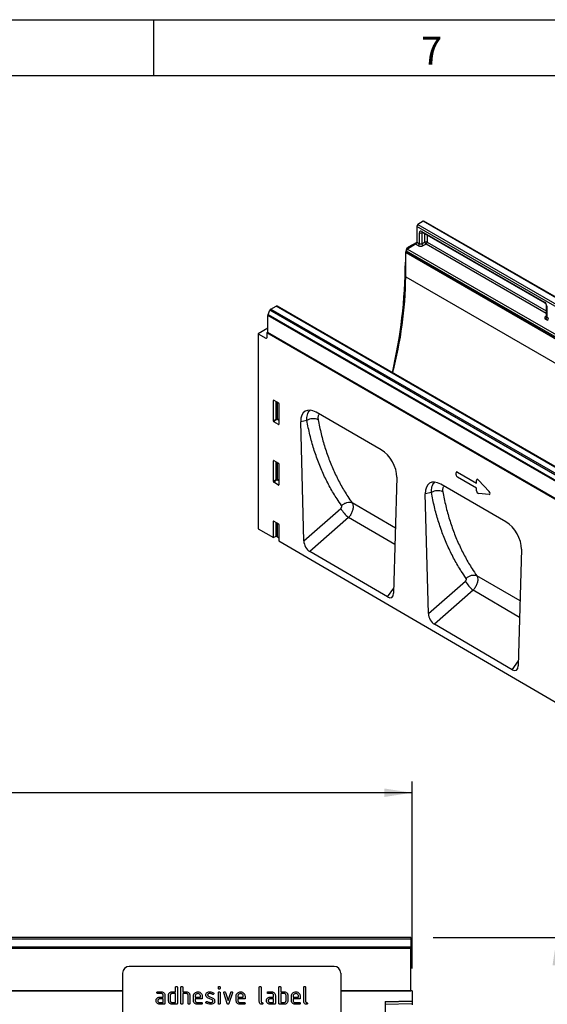
# Model space of a CAD drawing. Units: millimetres. Extents: x 75 to 2081, y 25 to 1460.
# Drawn here: x 1490 to 1727, y 1018 to 1460 of the extents above; entities that cross this region are included whole.
import ezdxf

# ---------------------------------------------------------------- set-up
doc = ezdxf.new("R2010")
doc.units = ezdxf.units.MM
doc.header["$LTSCALE"] = 5
doc.layers.get('0').update_dxf_attribs({"color": 1})
doc.layers.add('152209', color=7, linetype='Continuous')
doc.layers.add('DIMENSION', color=3, linetype='Continuous')
doc.styles.add('SLDTEXTSTYLE0', font='TXT', dxfattribs={"width": 0.605})
doc.dimstyles.new('SLDDIMSTYLE0', dxfattribs={"dimtxt": 12.5, "dimasz": 12.5, "dimexe": 0, "dimexo": 0.0625, "dimgap": 3.125, "dimtad": 1, "dimrnd": 1e-09, "dimzin": 12, "dimdsep": 46, "dimtxsty": 'SLDTEXTSTYLE0', "dimsah": 1, "dimcen": 0.09, "dimadec": 0, "dimazin": 3, "dimtfac": 1, "dimtofl": 0, "dimtmove": 0, "dimatfit": 3, "dimfxl": 0, "dimfrac": 2, "dimtolj": 1, "dimtzin": 12, "dimarcsym": 0})
doc.dimstyles.new('SLDDIMSTYLE1', dxfattribs={"dimtxt": 12.5, "dimasz": 12.5, "dimexe": 0, "dimexo": 0.0625, "dimgap": 3.125, "dimtad": 1, "dimdec": 0, "dimrnd": 1e-09, "dimzin": 12, "dimdsep": 46, "dimtxsty": 'SLDTEXTSTYLE0', "dimsah": 1, "dimcen": 0.09, "dimadec": 0, "dimazin": 3, "dimtfac": 1, "dimtdec": 0, "dimtofl": 0, "dimtmove": 0, "dimatfit": 3, "dimfxl": 0, "dimfrac": 2, "dimtolj": 1, "dimtzin": 12, "dimarcsym": 0})

# ---------------------------------------------------------------- blocks, each defined once
blk = doc.blocks.new('1045252-M_004__D')
at = {"layer": 'DIMENSION'}
for p, q in [((666.08, 1033.88), (666.08, 1117.86)), ((1666.08, 1033.88), (1666.08, 1117.86)), ((1666.08, 1112.86), (666.08, 1112.86))]:
    blk.add_line(p, q, dxfattribs=at)
for points in [[(666.08, 1112.86), (678.58, 1110.94), (678.58, 1114.78)], [(1666.08, 1112.86), (1653.58, 1114.78), (1653.58, 1110.94)]]:
    blk.add_solid(points, dxfattribs=at)
at = {"layer": 'DIMENSION', "insert": (1146.98, 1128.97), "char_height": 12.5, "attachment_point": 1, "style": 'SLDTEXTSTYLE0'}
blk.add_mtext('1000', dxfattribs=at)
blk = doc.blocks.new('1045252-M_004__D_1')
at = {"layer": 'DIMENSION'}
for p, q in [((1675.58, 1047.86), (1736.09, 1047.86)), ((1731.09, 1047.86), (1731.09, 797.94)), ((1664.08, 797.94), (1736.09, 797.94))]:
    blk.add_line(p, q, dxfattribs=at)
for points in [[(1731.09, 1047.86), (1729.17, 1035.36), (1733.01, 1035.36)], [(1731.09, 797.94), (1733.01, 810.44), (1729.17, 810.44)]]:
    blk.add_solid(points, dxfattribs=at)
at = {"layer": 'DIMENSION', "insert": (1714.98, 908.58), "char_height": 12.5, "attachment_point": 1, "rotation": 90, "style": 'SLDTEXTSTYLE0'}
blk.add_mtext('250', dxfattribs=at)
blk = doc.blocks.new('1045252-M_004_Front_view')
for p, q in [((505, 247.45), (6, 247.45)), ((505, 246.77), (6, 246.77)), ((6, 243.25), (505, 243.25)), ((505, 247.45), (505, 246.77)), ((505, 246.77), (505, 243.25)), ((505, 243.25), (505, 242.44)), ((505, 242.44), (6, 242.44)), ((505, 223.52), (505, 242.44)), ((470.5, 234.47), (378.5, 234.47)), ((375.5, 231.47), (375.5, 190.47)), ((473.5, 231.47), (473.5, 190.47)), ((375.5, 223.47), (-494.5, 223.47)), ((6, 223.52), (375.5, 223.52)), ((391.31, 223.07), (392.9, 223.07)), ((392.9, 222.27), (391.31, 222.27)), ((393.7, 220.67), (393.7, 221.47)), ((394.5, 221.47), (394.5, 217.87)), ((396.1, 219.07), (396.1, 221.47)), ((396.9, 221.47), (396.9, 219.07)), ((397.7, 223.07), (399.3, 223.07)), ((399.3, 222.27), (397.7, 222.27)), ((399.3, 223.07), (399.3, 225.07)), ((399.3, 218.27), (399.3, 222.27)), ((400.1, 225.07), (400.1, 217.87)), ((401.7, 217.87), (401.7, 225.07)), ((402.5, 225.07), (402.5, 223.07)), ((402.5, 223.07), (404.1, 223.07)), ((402.5, 222.27), (402.5, 217.87)), ((404.1, 222.27), (402.5, 222.27)), ((404.9, 217.87), (404.9, 221.47)), ((405.7, 221.5), (405.7, 217.87)), ((407.3, 219.07), (407.3, 221.07)), ((411.28, 221.07), (411.28, 219.87)), ((414.02, 221.14), (416.08, 220.14)), ((418.5, 224.68), (418.5, 225.07)), ((418.5, 217.87), (418.5, 222.64)), ((419.3, 225.07), (419.3, 224.68)), ((419.3, 222.64), (419.3, 217.87)), ((422.49, 217.8), (420.92, 222.55)), ((421.67, 222.8), (422.88, 219.15)), ((422.88, 219.15), (424.09, 222.8)), ((424.85, 222.55), (423.28, 217.81)), ((426.5, 219.07), (426.5, 221.07)), ((430.48, 221.07), (430.48, 219.87)), ((436.9, 218.67), (436.9, 225.07)), ((437.7, 225.07), (437.7, 218.67)), ((440.91, 223.07), (442.5, 223.07)), ((442.5, 222.27), (440.91, 222.27)), ((443.3, 220.67), (443.3, 221.47)), ((444.1, 221.47), (444.1, 217.87)), ((445.7, 217.87), (445.7, 225.07)), ((446.5, 225.07), (446.5, 223.07)), ((446.5, 223.07), (448.1, 223.07)), ((446.5, 222.27), (446.5, 218.27)), ((448.1, 222.27), (446.5, 222.27)), ((448.9, 219.07), (448.9, 221.47)), ((449.7, 221.47), (449.7, 219.07)), ((451.3, 219.07), (451.3, 221.07)), ((455.28, 221.07), (455.28, 219.87)), ((456.9, 218.67), (456.9, 225.07)), ((457.7, 225.07), (457.7, 218.67)), ((473.5, 223.52), (505, 223.52)), ((505.5, 223.47), (473.5, 223.47)), ((505, 223.52), (505, 223.47)), ((505.5, 223.47), (505.5, 219.08)), ((392.11, 220.67), (393.7, 220.67)), ((393.7, 219.87), (392.11, 219.87)), ((392.11, 218.27), (393.7, 218.27)), ((394.1, 217.47), (392.11, 217.47)), ((393.7, 218.27), (393.7, 219.87)), ((397.7, 218.27), (399.3, 218.27)), ((399.7, 217.47), (397.7, 217.47)), ((408.1, 221.07), (408.1, 220.67)), ((408.1, 220.67), (410.49, 220.67)), ((408.1, 219.87), (408.1, 219.07)), ((411.28, 219.87), (408.1, 219.87)), ((408.9, 218.27), (410.88, 218.27)), ((410.88, 217.47), (408.9, 217.47)), ((410.49, 220.67), (410.49, 221.07)), ((415.74, 219.42), (413.7, 220.41)), ((427.3, 221.07), (427.3, 220.67)), ((427.3, 220.67), (429.69, 220.67)), ((427.3, 219.87), (427.3, 219.07)), ((430.48, 219.87), (427.3, 219.87)), ((428.1, 218.27), (430.08, 218.27)), ((430.08, 217.47), (428.1, 217.47)), ((429.69, 220.67), (429.69, 221.07)), ((441.71, 220.67), (443.3, 220.67)), ((443.3, 219.87), (441.71, 219.87)), ((441.71, 218.27), (443.3, 218.27)), ((443.7, 217.47), (441.71, 217.47)), ((443.3, 218.27), (443.3, 219.87)), ((448.1, 217.47), (446.1, 217.47)), ((446.5, 218.27), (448.1, 218.27)), ((452.1, 221.07), (452.1, 220.67)), ((452.1, 220.67), (454.49, 220.67)), ((452.1, 219.87), (452.1, 219.07)), ((455.28, 219.87), (452.1, 219.87)), ((452.9, 218.27), (454.88, 218.27)), ((454.88, 217.47), (452.9, 217.47)), ((454.49, 220.67), (454.49, 221.07)), ((493.5, 218.76), (505.5, 219.08)), ((505.5, 218.78), (493.5, 218.47)), ((493.5, 218.76), (493.5, -2.47)), ((493.5, 217.55), (505.5, 217.87)), ((505.5, 219.08), (505.5, 218.78)), ((505.5, 218.78), (505.5, 217.87)), ((505.5, 217.87), (505.5, 217.16))]:
    blk.add_line(p, q)
for centre, start, end in [((378.5, 231.47), 90, 180), ((470.5, 231.47), 0, 90)]:
    blk.add_arc(centre, 3, start, end)
for points, knots in [([(390.91, 222.67), (390.92, 222.73), (390.92, 222.85), (391.02, 223), (391.17, 223.07), (391.26, 223.07), (391.31, 223.07)], [0, 0, 0, 0, 0.280669, 0.558898, 0.779069, 1, 1, 1, 1]), ([(391.31, 222.27), (391.25, 222.28), (391.13, 222.28), (390.98, 222.38), (390.92, 222.53), (390.92, 222.63), (390.91, 222.67)], [0, 0, 0, 0, 0.280747, 0.559078, 0.7793, 1, 1, 1, 1]), ([(392.9, 223.07), (393.14, 223.05), (393.61, 222.99), (394.13, 222.56), (394.45, 222.03), (394.48, 221.66), (394.5, 221.47)], [0, 0, 0, 0, 0.279576, 0.559296, 0.779523, 1, 1, 1, 1]), ([(393.7, 221.47), (393.69, 221.59), (393.66, 221.83), (393.44, 222.09), (393.18, 222.25), (393, 222.27), (392.9, 222.27)], [0, 0, 0, 0, 0.27963, 0.559223, 0.779548, 1, 1, 1, 1]), ([(396.1, 221.47), (396.11, 221.63), (396.13, 221.91), (396.26, 222.17), (396.31, 222.28)], [0, 0, 0, 0, 0.559703, 1, 1, 1, 1]), ([(396.31, 222.28), (396.4, 222.41), (396.57, 222.67), (397.04, 223.01), (397.45, 223.05), (397.7, 223.07)], [0, 0, 0, 0, 0.280793, 0.561046, 1, 1, 1, 1]), ([(397.7, 222.27), (397.58, 222.26), (397.35, 222.23), (397.08, 222.01), (396.92, 221.75), (396.91, 221.57), (396.9, 221.47)], [0, 0, 0, 0, 0.279537, 0.559295, 0.77967, 1, 1, 1, 1]), ([(399.3, 225.07), (399.3, 225.13), (399.31, 225.25), (399.41, 225.4), (399.56, 225.47), (399.65, 225.47), (399.7, 225.47)], [0, 0, 0, 0, 0.280763, 0.559007, 0.779253, 1, 1, 1, 1]), ([(399.7, 225.47), (399.76, 225.47), (399.88, 225.46), (400.03, 225.36), (400.09, 225.22), (400.1, 225.12), (400.1, 225.07)], [0, 0, 0, 0, 0.280669, 0.558931, 0.779165, 1, 1, 1, 1]), ([(401.7, 225.07), (401.7, 225.13), (401.71, 225.25), (401.81, 225.4), (401.96, 225.47), (402.05, 225.47), (402.1, 225.47)], [0, 0, 0, 0, 0.280763, 0.559007, 0.779253, 1, 1, 1, 1]), ([(402.1, 225.47), (402.16, 225.47), (402.28, 225.46), (402.43, 225.36), (402.49, 225.22), (402.5, 225.12), (402.5, 225.07)], [0, 0, 0, 0, 0.280669, 0.558931, 0.779165, 1, 1, 1, 1]), ([(404.1, 223.07), (404.33, 223.05), (404.8, 222.99), (405.32, 222.57), (405.65, 222.05), (405.68, 221.69), (405.7, 221.5)], [0, 0, 0, 0, 0.279596, 0.559465, 0.779747, 1, 1, 1, 1]), ([(404.9, 221.47), (404.89, 221.59), (404.86, 221.83), (404.64, 222.09), (404.38, 222.25), (404.19, 222.27), (404.1, 222.27)], [0, 0, 0, 0, 0.279621, 0.559225, 0.779528, 1, 1, 1, 1]), ([(407.3, 221.07), (407.33, 221.37), (407.4, 221.96), (407.95, 222.61), (408.6, 223.01), (409.06, 223.05), (409.29, 223.07)], [0, 0, 0, 0, 0.279553, 0.559352, 0.779634, 1, 1, 1, 1]), ([(409.29, 222.26), (409.12, 222.24), (408.76, 222.2), (408.38, 221.87), (408.14, 221.49), (408.11, 221.21), (408.1, 221.07)], [0, 0, 0, 0, 0.279532, 0.559299, 0.779622, 1, 1, 1, 1]), ([(409.29, 223.07), (409.59, 223.04), (410.18, 222.97), (410.83, 222.43), (411.22, 221.77), (411.26, 221.3), (411.28, 221.07)], [0, 0, 0, 0, 0.279581, 0.55926, 0.779571, 1, 1, 1, 1]), ([(410.49, 221.07), (410.47, 221.25), (410.43, 221.6), (410.1, 221.99), (409.71, 222.23), (409.43, 222.25), (409.29, 222.26)], [0, 0, 0, 0, 0.2795241, 0.5593448, 0.779653, 1, 1, 1, 1]), ([(412.9, 221.68), (412.9, 221.79), (412.92, 222.03), (413.08, 222.43), (413.32, 222.62), (413.46, 222.74)], [0, 0, 0, 0, 0.280743, 0.561096, 1, 1, 1, 1]), ([(413.7, 220.41), (413.57, 220.48), (413.31, 220.63), (412.97, 221.06), (412.92, 221.44), (412.9, 221.68)], [0, 0, 0, 0, 0.281035, 0.561468, 1, 1, 1, 1]), ([(413.46, 222.74), (413.68, 222.85), (414.06, 223.05), (414.49, 223.07), (414.68, 223.07)], [0, 0, 0, 0, 0.55918, 1, 1, 1, 1]), ([(414.68, 222.27), (414.46, 222.26), (414.19, 222.25), (413.89, 222.1), (413.78, 221.99), (413.7, 221.84), (413.69, 221.73), (413.69, 221.68)], [0, 0, 0, 0, 0.49895, 0.624351, 0.74948, 0.874719, 1, 1, 1, 1]), ([(413.69, 221.68), (413.69, 221.62), (413.7, 221.49), (413.8, 221.28), (413.93, 221.2), (414.02, 221.14)], [0, 0, 0, 0, 0.280898, 0.562064, 1, 1, 1, 1]), ([(414.68, 223.07), (414.99, 223.05), (415.56, 223.01), (416.05, 222.75), (416.26, 222.63)], [0, 0, 0, 0, 0.5597621, 1, 1, 1, 1]), ([(415.89, 221.93), (415.68, 222.04), (415.3, 222.23), (414.87, 222.26), (414.68, 222.27)], [0, 0, 0, 0, 0.559809, 1, 1, 1, 1]), ([(416.08, 221.88), (416.04, 221.88), (415.98, 221.89), (415.92, 221.91), (415.89, 221.93)], [0, 0, 0, 0, 0.559363, 1, 1, 1, 1]), ([(416.47, 222.28), (416.47, 222.22), (416.45, 222.1), (416.35, 221.97), (416.22, 221.89), (416.12, 221.88), (416.08, 221.88)], [0, 0, 0, 0, 0.279379, 0.559651, 0.779915, 1, 1, 1, 1]), ([(416.26, 222.63), (416.33, 222.58), (416.45, 222.49), (416.47, 222.34), (416.47, 222.28)], [0, 0, 0, 0, 0.5596249, 1, 1, 1, 1]), ([(418.5, 225.07), (418.5, 225.14), (418.51, 225.26), (418.61, 225.4), (418.76, 225.47), (418.85, 225.47), (418.9, 225.47)], [0, 0, 0, 0, 0.2807468, 0.5590776, 0.7793002, 1, 1, 1, 1]), ([(418.9, 224.28), (418.84, 224.28), (418.72, 224.29), (418.57, 224.39), (418.51, 224.54), (418.5, 224.63), (418.5, 224.68)], [0, 0, 0, 0, 0.280602, 0.55855, 0.778688, 1, 1, 1, 1]), ([(418.5, 222.64), (418.5, 222.7), (418.51, 222.83), (418.61, 222.97), (418.76, 223.04), (418.85, 223.04), (418.9, 223.04)], [0, 0, 0, 0, 0.280747, 0.559078, 0.7793, 1, 1, 1, 1]), ([(418.9, 225.47), (418.96, 225.47), (419.08, 225.46), (419.23, 225.36), (419.29, 225.22), (419.3, 225.12), (419.3, 225.07)], [0, 0, 0, 0, 0.2806695, 0.5588982, 0.7790691, 1, 1, 1, 1]), ([(419.3, 224.68), (419.3, 224.62), (419.29, 224.5), (419.19, 224.35), (419.04, 224.29), (418.95, 224.28), (418.9, 224.28)], [0, 0, 0, 0, 0.280653, 0.559015, 0.779223, 1, 1, 1, 1]), ([(418.9, 223.04), (418.96, 223.04), (419.08, 223.03), (419.23, 222.93), (419.29, 222.79), (419.3, 222.69), (419.3, 222.64)], [0, 0, 0, 0, 0.280669, 0.558898, 0.779069, 1, 1, 1, 1]), ([(420.9, 222.68), (420.9, 222.74), (420.92, 222.85), (421.03, 222.98), (421.15, 223.06), (421.25, 223.07), (421.29, 223.07)], [0, 0, 0, 0, 0.279308, 0.558966, 0.779531, 1, 1, 1, 1]), ([(420.92, 222.55), (420.91, 222.57), (420.9, 222.61), (420.9, 222.66), (420.9, 222.68)], [0, 0, 0, 0, 0.559826, 1, 1, 1, 1]), ([(421.29, 223.07), (421.34, 223.07), (421.43, 223.06), (421.59, 222.98), (421.64, 222.87), (421.67, 222.8)], [0, 0, 0, 0, 0.281095, 0.562005, 1, 1, 1, 1]), ([(424.09, 222.8), (424.11, 222.84), (424.14, 222.93), (424.27, 223.05), (424.39, 223.06), (424.47, 223.07)], [0, 0, 0, 0, 0.280868, 0.561605, 1, 1, 1, 1]), ([(424.47, 223.07), (424.53, 223.07), (424.65, 223.06), (424.8, 222.97), (424.87, 222.82), (424.87, 222.73), (424.87, 222.68)], [0, 0, 0, 0, 0.2806001, 0.5585021, 0.7787381, 1, 1, 1, 1]), ([(424.87, 222.68), (424.87, 222.65), (424.87, 222.61), (424.86, 222.56), (424.85, 222.55)], [0, 0, 0, 0, 0.559382, 1, 1, 1, 1]), ([(426.5, 221.07), (426.53, 221.37), (426.6, 221.96), (427.15, 222.61), (427.8, 223.01), (428.26, 223.05), (428.49, 223.07)], [0, 0, 0, 0, 0.279553, 0.559352, 0.779634, 1, 1, 1, 1]), ([(428.49, 222.26), (428.32, 222.24), (427.96, 222.2), (427.58, 221.87), (427.34, 221.49), (427.31, 221.21), (427.3, 221.07)], [0, 0, 0, 0, 0.279532, 0.559299, 0.779622, 1, 1, 1, 1]), ([(428.49, 223.07), (428.79, 223.04), (429.38, 222.97), (430.03, 222.43), (430.42, 221.77), (430.46, 221.3), (430.48, 221.07)], [0, 0, 0, 0, 0.279581, 0.55926, 0.779571, 1, 1, 1, 1]), ([(429.69, 221.07), (429.67, 221.25), (429.63, 221.6), (429.3, 221.99), (428.91, 222.23), (428.63, 222.25), (428.49, 222.26)], [0, 0, 0, 0, 0.2795241, 0.5593448, 0.779653, 1, 1, 1, 1]), ([(436.9, 225.07), (436.9, 225.13), (436.91, 225.25), (437.01, 225.4), (437.16, 225.47), (437.25, 225.47), (437.3, 225.47)], [0, 0, 0, 0, 0.280763, 0.559007, 0.779253, 1, 1, 1, 1]), ([(437.3, 225.47), (437.36, 225.47), (437.48, 225.46), (437.63, 225.36), (437.69, 225.22), (437.7, 225.12), (437.7, 225.07)], [0, 0, 0, 0, 0.280669, 0.558931, 0.779165, 1, 1, 1, 1]), ([(440.51, 222.67), (440.52, 222.73), (440.52, 222.85), (440.62, 223), (440.77, 223.07), (440.86, 223.07), (440.91, 223.07)], [0, 0, 0, 0, 0.280669, 0.558898, 0.779069, 1, 1, 1, 1]), ([(440.91, 222.27), (440.85, 222.28), (440.73, 222.28), (440.58, 222.38), (440.52, 222.53), (440.52, 222.63), (440.51, 222.67)], [0, 0, 0, 0, 0.280747, 0.559078, 0.7793, 1, 1, 1, 1]), ([(442.5, 223.07), (442.74, 223.05), (443.21, 222.99), (443.73, 222.56), (444.05, 222.03), (444.08, 221.66), (444.1, 221.47)], [0, 0, 0, 0, 0.279576, 0.559296, 0.779523, 1, 1, 1, 1]), ([(443.3, 221.47), (443.29, 221.59), (443.26, 221.83), (443.04, 222.09), (442.78, 222.25), (442.6, 222.27), (442.5, 222.27)], [0, 0, 0, 0, 0.27963, 0.559223, 0.779548, 1, 1, 1, 1]), ([(445.7, 225.07), (445.7, 225.13), (445.71, 225.25), (445.81, 225.4), (445.96, 225.47), (446.05, 225.47), (446.1, 225.47)], [0, 0, 0, 0, 0.280763, 0.559007, 0.779253, 1, 1, 1, 1]), ([(446.1, 225.47), (446.16, 225.47), (446.28, 225.46), (446.43, 225.36), (446.49, 225.22), (446.5, 225.12), (446.5, 225.07)], [0, 0, 0, 0, 0.280669, 0.558931, 0.779165, 1, 1, 1, 1]), ([(448.1, 223.07), (448.26, 223.06), (448.57, 223.04), (449.1, 222.81), (449.34, 222.48), (449.49, 222.28)], [0, 0, 0, 0, 0.280819, 0.561253, 1, 1, 1, 1]), ([(448.9, 221.47), (448.89, 221.59), (448.86, 221.83), (448.64, 222.09), (448.38, 222.25), (448.19, 222.27), (448.1, 222.27)], [0, 0, 0, 0, 0.279621, 0.559225, 0.779528, 1, 1, 1, 1]), ([(449.49, 222.28), (449.56, 222.13), (449.68, 221.88), (449.69, 221.6), (449.7, 221.47)], [0, 0, 0, 0, 0.559798, 1, 1, 1, 1]), ([(451.3, 221.07), (451.33, 221.37), (451.4, 221.96), (451.95, 222.61), (452.6, 223.01), (453.06, 223.05), (453.29, 223.07)], [0, 0, 0, 0, 0.279553, 0.559352, 0.779634, 1, 1, 1, 1]), ([(453.29, 222.26), (453.12, 222.24), (452.76, 222.2), (452.38, 221.87), (452.14, 221.49), (452.11, 221.21), (452.1, 221.07)], [0, 0, 0, 0, 0.2795321, 0.5592991, 0.7796219, 1, 1, 1, 1]), ([(453.29, 223.07), (453.59, 223.04), (454.18, 222.97), (454.83, 222.43), (455.22, 221.77), (455.26, 221.3), (455.28, 221.07)], [0, 0, 0, 0, 0.279581, 0.55926, 0.779571, 1, 1, 1, 1]), ([(454.49, 221.07), (454.47, 221.25), (454.43, 221.6), (454.1, 221.99), (453.71, 222.23), (453.43, 222.25), (453.29, 222.26)], [0, 0, 0, 0, 0.279524, 0.559345, 0.779653, 1, 1, 1, 1]), ([(456.9, 225.07), (456.9, 225.13), (456.91, 225.25), (457.01, 225.4), (457.16, 225.47), (457.25, 225.47), (457.3, 225.47)], [0, 0, 0, 0, 0.280763, 0.559007, 0.779253, 1, 1, 1, 1]), ([(457.3, 225.47), (457.36, 225.47), (457.48, 225.46), (457.63, 225.36), (457.69, 225.22), (457.7, 225.12), (457.7, 225.07)], [0, 0, 0, 0, 0.2806693, 0.558931, 0.7791654, 1, 1, 1, 1]), ([(390.52, 219.07), (390.53, 219.23), (390.55, 219.51), (390.67, 219.77), (390.73, 219.88)], [0, 0, 0, 0, 0.55981, 1, 1, 1, 1]), ([(392.11, 217.47), (391.87, 217.5), (391.4, 217.55), (390.88, 217.99), (390.56, 218.52), (390.53, 218.89), (390.52, 219.07)], [0, 0, 0, 0, 0.279642, 0.559234, 0.779508, 1, 1, 1, 1]), ([(390.73, 219.88), (390.81, 220.01), (390.99, 220.27), (391.46, 220.61), (391.86, 220.65), (392.11, 220.67)], [0, 0, 0, 0, 0.280755, 0.561071, 1, 1, 1, 1]), ([(392.11, 219.87), (391.99, 219.86), (391.76, 219.83), (391.5, 219.61), (391.34, 219.35), (391.32, 219.16), (391.31, 219.07)], [0, 0, 0, 0, 0.279478, 0.559304, 0.77968, 1, 1, 1, 1]), ([(391.31, 219.07), (391.33, 218.96), (391.36, 218.72), (391.57, 218.46), (391.83, 218.3), (392.02, 218.28), (392.11, 218.27)], [0, 0, 0, 0, 0.279457, 0.559355, 0.779724, 1, 1, 1, 1]), ([(394.5, 217.87), (394.5, 217.81), (394.49, 217.69), (394.39, 217.54), (394.24, 217.48), (394.15, 217.47), (394.1, 217.47)], [0, 0, 0, 0, 0.280596, 0.558566, 0.778787, 1, 1, 1, 1]), ([(397.7, 217.47), (397.46, 217.5), (396.99, 217.55), (396.46, 217.99), (396.15, 218.51), (396.12, 218.89), (396.1, 219.07)], [0, 0, 0, 0, 0.279655, 0.55929, 0.779571, 1, 1, 1, 1]), ([(396.9, 219.07), (396.91, 218.95), (396.94, 218.72), (397.16, 218.46), (397.42, 218.3), (397.61, 218.28), (397.7, 218.27)], [0, 0, 0, 0, 0.27948, 0.55929, 0.77971, 1, 1, 1, 1]), ([(400.1, 217.87), (400.1, 217.81), (400.09, 217.69), (399.99, 217.54), (399.84, 217.48), (399.75, 217.47), (399.7, 217.47)], [0, 0, 0, 0, 0.280596, 0.558566, 0.778787, 1, 1, 1, 1]), ([(402.1, 217.47), (402.04, 217.48), (401.92, 217.48), (401.77, 217.58), (401.71, 217.73), (401.7, 217.82), (401.7, 217.87)], [0, 0, 0, 0, 0.280711, 0.558625, 0.778846, 1, 1, 1, 1]), ([(402.5, 217.87), (402.5, 217.81), (402.49, 217.69), (402.39, 217.54), (402.24, 217.48), (402.15, 217.47), (402.1, 217.47)], [0, 0, 0, 0, 0.280596, 0.558566, 0.778787, 1, 1, 1, 1]), ([(405.3, 217.47), (405.24, 217.48), (405.12, 217.48), (404.97, 217.58), (404.91, 217.73), (404.9, 217.82), (404.9, 217.87)], [0, 0, 0, 0, 0.280711, 0.558625, 0.778846, 1, 1, 1, 1]), ([(405.7, 217.87), (405.7, 217.81), (405.69, 217.69), (405.59, 217.54), (405.44, 217.48), (405.35, 217.47), (405.3, 217.47)], [0, 0, 0, 0, 0.280596, 0.558566, 0.778787, 1, 1, 1, 1]), ([(408.9, 217.47), (408.66, 217.5), (408.19, 217.55), (407.66, 217.99), (407.35, 218.52), (407.32, 218.89), (407.3, 219.07)], [0, 0, 0, 0, 0.279619, 0.559267, 0.779559, 1, 1, 1, 1]), ([(408.1, 219.07), (408.11, 218.96), (408.14, 218.72), (408.36, 218.46), (408.62, 218.3), (408.8, 218.28), (408.9, 218.27)], [0, 0, 0, 0, 0.279457, 0.559355, 0.779724, 1, 1, 1, 1]), ([(410.88, 218.27), (410.94, 218.27), (411.07, 218.26), (411.21, 218.16), (411.28, 218.01), (411.28, 217.92), (411.28, 217.87)], [0, 0, 0, 0, 0.280653, 0.559015, 0.779223, 1, 1, 1, 1]), ([(411.28, 217.87), (411.28, 217.81), (411.27, 217.69), (411.17, 217.54), (411.03, 217.48), (410.93, 217.47), (410.88, 217.47)], [0, 0, 0, 0, 0.280602, 0.55855, 0.778688, 1, 1, 1, 1]), ([(412.9, 218.27), (412.9, 218.33), (412.92, 218.45), (413.03, 218.57), (413.15, 218.66), (413.25, 218.67), (413.29, 218.67)], [0, 0, 0, 0, 0.279305, 0.55917, 0.77957, 1, 1, 1, 1]), ([(413.12, 217.92), (413.05, 217.97), (412.92, 218.06), (412.9, 218.21), (412.9, 218.27)], [0, 0, 0, 0, 0.559449, 1, 1, 1, 1]), ([(415.04, 217.47), (414.67, 217.49), (413.99, 217.51), (413.39, 217.79), (413.12, 217.92)], [0, 0, 0, 0, 0.560159, 1, 1, 1, 1]), ([(413.29, 218.67), (413.32, 218.67), (413.37, 218.66), (413.42, 218.65), (413.44, 218.64)], [0, 0, 0, 0, 0.559329, 1, 1, 1, 1]), ([(413.44, 218.64), (413.55, 218.6), (413.74, 218.52), (413.93, 218.45), (414.01, 218.42)], [0, 0, 0, 0, 0.559988, 1, 1, 1, 1]), ([(414.01, 218.42), (414.21, 218.37), (414.55, 218.29), (414.91, 218.28), (415.07, 218.27)], [0, 0, 0, 0, 0.559987, 1, 1, 1, 1]), ([(416.3, 217.78), (416.08, 217.68), (415.68, 217.49), (415.24, 217.48), (415.04, 217.47)], [0, 0, 0, 0, 0.559035, 1, 1, 1, 1]), ([(415.07, 218.27), (415.29, 218.28), (415.57, 218.29), (415.87, 218.44), (415.99, 218.55), (416.07, 218.71), (416.07, 218.82), (416.08, 218.87)], [0, 0, 0, 0, 0.499009, 0.624406, 0.749586, 0.874722, 1, 1, 1, 1]), ([(416.08, 218.87), (416.07, 218.94), (416.07, 219.06), (415.97, 219.28), (415.83, 219.37), (415.74, 219.42)], [0, 0, 0, 0, 0.28088, 0.561791, 1, 1, 1, 1]), ([(416.08, 220.14), (416.21, 220.07), (416.46, 219.92), (416.81, 219.49), (416.85, 219.11), (416.87, 218.87)], [0, 0, 0, 0, 0.280963, 0.561328, 1, 1, 1, 1]), ([(416.87, 218.87), (416.85, 218.63), (416.8, 218.18), (416.45, 217.9), (416.3, 217.78)], [0, 0, 0, 0, 0.5591315, 1, 1, 1, 1]), ([(418.9, 217.47), (418.84, 217.48), (418.72, 217.48), (418.57, 217.58), (418.51, 217.73), (418.5, 217.82), (418.5, 217.87)], [0, 0, 0, 0, 0.280602, 0.55855, 0.778688, 1, 1, 1, 1]), ([(419.3, 217.87), (419.3, 217.81), (419.29, 217.69), (419.19, 217.54), (419.04, 217.48), (418.95, 217.47), (418.9, 217.47)], [0, 0, 0, 0, 0.280653, 0.559015, 0.779223, 1, 1, 1, 1]), ([(422.88, 217.47), (422.83, 217.48), (422.73, 217.48), (422.57, 217.6), (422.52, 217.72), (422.49, 217.8)], [0, 0, 0, 0, 0.280091, 0.561469, 1, 1, 1, 1]), ([(423.28, 217.81), (423.26, 217.76), (423.23, 217.66), (423.13, 217.55), (423.01, 217.48), (422.93, 217.48), (422.88, 217.47)], [0, 0, 0, 0, 0.280137, 0.559877, 0.779607, 1, 1, 1, 1]), ([(428.1, 217.47), (427.86, 217.5), (427.39, 217.55), (426.86, 217.99), (426.55, 218.52), (426.52, 218.89), (426.5, 219.07)], [0, 0, 0, 0, 0.279619, 0.559267, 0.779559, 1, 1, 1, 1]), ([(427.3, 219.07), (427.31, 218.96), (427.34, 218.72), (427.56, 218.46), (427.82, 218.3), (428, 218.28), (428.1, 218.27)], [0, 0, 0, 0, 0.279457, 0.559355, 0.779724, 1, 1, 1, 1]), ([(430.08, 218.27), (430.14, 218.27), (430.27, 218.26), (430.41, 218.16), (430.48, 218.01), (430.48, 217.92), (430.48, 217.87)], [0, 0, 0, 0, 0.280653, 0.559015, 0.779223, 1, 1, 1, 1]), ([(430.48, 217.87), (430.48, 217.81), (430.47, 217.69), (430.37, 217.54), (430.23, 217.48), (430.13, 217.47), (430.08, 217.47)], [0, 0, 0, 0, 0.280602, 0.55855, 0.778688, 1, 1, 1, 1]), ([(438.1, 217.47), (437.92, 217.49), (437.56, 217.52), (437.14, 217.83), (436.93, 218.25), (436.91, 218.53), (436.9, 218.67)], [0, 0, 0, 0, 0.28008, 0.559069, 0.779201, 1, 1, 1, 1]), ([(437.7, 218.67), (437.7, 218.62), (437.71, 218.52), (437.85, 218.35), (438.1, 218.27), (438.35, 218.2), (438.48, 218.03), (438.49, 217.92), (438.5, 217.87)], [0, 0, 0, 0, 0.125305, 0.250335, 0.499896, 0.749686, 0.874716, 1, 1, 1, 1]), ([(438.5, 217.87), (438.49, 217.81), (438.49, 217.69), (438.39, 217.54), (438.24, 217.48), (438.15, 217.47), (438.1, 217.47)], [0, 0, 0, 0, 0.280602, 0.55855, 0.778688, 1, 1, 1, 1]), ([(440.12, 219.07), (440.13, 219.23), (440.15, 219.51), (440.27, 219.77), (440.33, 219.88)], [0, 0, 0, 0, 0.5598098, 1, 1, 1, 1]), ([(441.71, 217.47), (441.47, 217.5), (441, 217.55), (440.48, 217.99), (440.16, 218.52), (440.13, 218.89), (440.12, 219.07)], [0, 0, 0, 0, 0.279642, 0.559234, 0.779508, 1, 1, 1, 1]), ([(440.33, 219.88), (440.41, 220.01), (440.59, 220.27), (441.06, 220.61), (441.46, 220.65), (441.71, 220.67)], [0, 0, 0, 0, 0.280755, 0.561071, 1, 1, 1, 1]), ([(441.71, 219.87), (441.59, 219.86), (441.36, 219.83), (441.1, 219.61), (440.94, 219.35), (440.92, 219.16), (440.91, 219.07)], [0, 0, 0, 0, 0.279478, 0.559304, 0.77968, 1, 1, 1, 1]), ([(440.91, 219.07), (440.93, 218.96), (440.96, 218.72), (441.17, 218.46), (441.43, 218.3), (441.62, 218.28), (441.71, 218.27)], [0, 0, 0, 0, 0.279457, 0.559355, 0.779724, 1, 1, 1, 1]), ([(444.1, 217.87), (444.1, 217.81), (444.09, 217.69), (443.99, 217.54), (443.84, 217.48), (443.75, 217.47), (443.7, 217.47)], [0, 0, 0, 0, 0.2805959, 0.5585662, 0.7787869, 1, 1, 1, 1]), ([(446.1, 217.47), (446.04, 217.48), (445.92, 217.48), (445.77, 217.58), (445.71, 217.73), (445.7, 217.82), (445.7, 217.87)], [0, 0, 0, 0, 0.280711, 0.558625, 0.778846, 1, 1, 1, 1]), ([(449.7, 219.07), (449.67, 218.84), (449.62, 218.36), (449.19, 217.84), (448.66, 217.52), (448.29, 217.49), (448.1, 217.47)], [0, 0, 0, 0, 0.279624, 0.559286, 0.779575, 1, 1, 1, 1]), ([(448.1, 218.27), (448.22, 218.29), (448.45, 218.31), (448.72, 218.53), (448.88, 218.79), (448.89, 218.98), (448.9, 219.07)], [0, 0, 0, 0, 0.2795738, 0.5592254, 0.7796457, 1, 1, 1, 1]), ([(452.9, 217.47), (452.66, 217.5), (452.19, 217.55), (451.66, 217.99), (451.35, 218.52), (451.32, 218.89), (451.3, 219.07)], [0, 0, 0, 0, 0.279619, 0.559267, 0.779559, 1, 1, 1, 1]), ([(452.1, 219.07), (452.11, 218.96), (452.14, 218.72), (452.36, 218.46), (452.62, 218.3), (452.8, 218.28), (452.9, 218.27)], [0, 0, 0, 0, 0.279457, 0.559355, 0.779724, 1, 1, 1, 1]), ([(454.88, 218.27), (454.94, 218.27), (455.07, 218.26), (455.21, 218.16), (455.28, 218.01), (455.28, 217.92), (455.28, 217.87)], [0, 0, 0, 0, 0.2806534, 0.5590154, 0.7792233, 1, 1, 1, 1]), ([(455.28, 217.87), (455.28, 217.81), (455.27, 217.69), (455.17, 217.54), (455.03, 217.48), (454.93, 217.47), (454.88, 217.47)], [0, 0, 0, 0, 0.280602, 0.55855, 0.778688, 1, 1, 1, 1]), ([(458.1, 217.47), (457.92, 217.49), (457.56, 217.52), (457.14, 217.83), (456.93, 218.25), (456.91, 218.53), (456.9, 218.67)], [0, 0, 0, 0, 0.28008, 0.559069, 0.779201, 1, 1, 1, 1]), ([(457.7, 218.67), (457.7, 218.62), (457.71, 218.52), (457.85, 218.35), (458.1, 218.27), (458.35, 218.2), (458.48, 218.03), (458.49, 217.92), (458.5, 217.87)], [0, 0, 0, 0, 0.125305, 0.250335, 0.499896, 0.749686, 0.874716, 1, 1, 1, 1]), ([(458.5, 217.87), (458.49, 217.81), (458.49, 217.69), (458.39, 217.54), (458.24, 217.48), (458.15, 217.47), (458.1, 217.47)], [0, 0, 0, 0, 0.280602, 0.55855, 0.778688, 1, 1, 1, 1])]:
    blk.add_open_spline(points, degree=3, knots=knots)
blk = doc.blocks.new('1045252-M_004_ISO_view')
for p, q in [((-107.48, 239.88), (-107.48, 232.89)), ((68.94, 138.03), (-107.48, 239.88)), ((-104.6, 242.29), (-106.98, 240.78)), ((-106.98, 240.78), (69.45, 138.93)), ((71.82, 140.45), (-104.6, 242.29)), ((72.22, 140.5), (-104.2, 242.35)), ((-106.22, 232.17), (-106.22, 237.11)), ((-104.79, 237.25), (-105.21, 237.09)), ((-105.21, 237.09), (-105.21, 232.18)), ((-105.17, 237.72), (-50.1, 205.94)), ((-105.01, 237.38), (-49.95, 205.59)), ((-103.76, 232.93), (-103.76, 236.66)), ((-102.75, 236.08), (-102.75, 232.91)), ((-102.75, 236.08), (-102.75, 232.91)), ((-112.04, 229.55), (-111.6, 230.31)), ((-111.14, 230.04), (-111.6, 230.31)), ((-107.99, 231.99), (-111.56, 229.78)), ((-107.49, 232.8), (-111.35, 230.57)), ((-111.35, 230.57), (-110.8, 230.25)), ((-106.73, 231.26), (-107.99, 231.99)), ((-107.48, 232.89), (-106.22, 232.17)), ((-105.21, 232.18), (-103.76, 232.93)), ((-103.26, 232), (-104.71, 231.25)), ((-49.27, 200.83), (-103.26, 232)), ((-102.75, 232.91), (-49.27, 202.03)), ((-102.75, 232.91), (-49.27, 202.03)), ((-112.56, 227.8), (-112.56, 223.83)), ((-112.43, 227.73), (-112.56, 227.8)), ((-112.08, 228.39), (-112.43, 228.19)), ((-112.43, 217.37), (-112.43, 228.19)), ((-112.43, 228.19), (-33.6, 182.68)), ((-112.08, 228.87), (-112.08, 228.19)), ((-14.23, 172.39), (-112.08, 228.87)), ((-37.06, 184.88), (-112.08, 228.19)), ((-112.08, 228.19), (-37.06, 184.89)), ((-112.04, 229.55), (-111.88, 229.46)), ((-111.56, 229.78), (-13.72, 173.29)), ((-112.56, 223.83), (-112.43, 223.75)), ((-112.43, 217.37), (241.12, 13.27)), ((-172.94, 202.85), (-170.56, 204.07)), ((5.86, 102.23), (-170.56, 204.07)), ((6.21, 102.25), (-170.21, 204.09)), ((-49.27, 204.41), (-49.27, 199.48)), ((-49.05, 204.11), (-49.05, 199.16)), ((-174.3, 192.29), (-174.3, 200.01)), ((2.12, 98.16), (-174.3, 200.01)), ((-174.22, 200.39), (-173.41, 202.29)), ((-174.22, 200.39), (2.21, 98.55)), ((3.01, 100.45), (-173.41, 202.29)), ((-172.94, 202.85), (3.49, 101)), ((-49.65, 199.46), (-49.27, 199.74)), ((-49.05, 199.16), (-48.3, 198.73)), ((-48.81, 197.82), (-49.56, 198.25)), ((-174.32, 194.22), (-178.72, 191.68)), ((-178.72, 191.68), (-178.72, 104.21)), ((-178.72, 191.68), (-175.18, 189.74)), ((-174.3, 192.47), (-174.83, 192.17)), ((132.69, 14.64), (-174.83, 192.17)), ((-174.83, 192.17), (-174.83, 189.95)), ((-174.3, 194.21), (-174.32, 194.22)), ((-174.3, 192.27), (-174.3, 192.29)), ((-174.3, 192.29), (2.12, 90.44)), ((2.12, 90.42), (-174.3, 192.27)), ((-175.18, 189.74), (-174.83, 189.94)), ((-171.58, 161.91), (-171.83, 161.85)), ((-171.83, 152.5), (-171.83, 161.85)), ((-171.65, 161.96), (-169.53, 160.73)), ((-170.54, 153.61), (-170.54, 161.31)), ((-170.22, 161.13), (-170.22, 153.59)), ((-169.35, 160.43), (-169.35, 151.07)), ((-123.38, 139.6), (-152.62, 156.48)), ((-171.83, 152.5), (-170.54, 153.61)), ((-170.33, 153.35), (-171.66, 152.2)), ((-169.52, 150.96), (-171.66, 152.2)), ((-169.35, 152.79), (-170.33, 153.35)), ((-170.22, 153.59), (-169.35, 153.09)), ((-169.52, 150.96), (-169.35, 151.21)), ((-156.82, 152.84), (-159.58, 152.21)), ((-158.18, 98.72), (-159.58, 152.21)), ((-171.58, 134.76), (-171.83, 134.7)), ((-171.83, 125.35), (-171.83, 134.7)), ((-171.65, 134.81), (-169.53, 133.58)), ((-170.54, 126.46), (-170.54, 134.16)), ((-170.22, 133.98), (-170.22, 126.44)), ((-169.35, 133.28), (-169.35, 123.92)), ((-89.74, 128.42), (-89.74, 129.26)), ((-89.1, 129.63), (-80.55, 124.69)), ((-171.83, 125.35), (-170.54, 126.46)), ((-170.33, 126.2), (-171.66, 125.05)), ((-169.52, 123.81), (-171.66, 125.05)), ((-169.35, 125.64), (-170.33, 126.2)), ((-170.22, 126.44), (-169.35, 125.94)), ((-169.52, 123.81), (-169.35, 124.06)), ((-116.42, 127.29), (-117.84, 75.23)), ((-67.4, 107.29), (-96.64, 124.17)), ((-80.55, 122.38), (-89.1, 127.31)), ((-80.55, 124.69), (-80.55, 125.89)), ((-79.66, 126.05), (-74.95, 120.98)), ((-100.86, 120.52), (-103.61, 119.89)), ((-102.19, 66.07), (-103.61, 119.89)), ((-80.55, 121.18), (-80.55, 122.38)), ((-74.95, 119.62), (-79.66, 119.98)), ((-136.44, 115.77), (-136.44, 115.77)), ((-117.04, 104.45), (-136.44, 115.77)), ((-158.18, 98.72), (-141.59, 113.29)), ((-171.58, 107.61), (-171.83, 107.56)), ((-171.83, 100.19), (-171.83, 107.56)), ((-171.65, 107.66), (-169.53, 106.43)), ((-170.54, 100.7), (-170.54, 107.01)), ((-170.22, 106.83), (-170.22, 100.69)), ((-169.35, 106.13), (-169.35, 98.74)), ((-138.11, 109.24), (-155.52, 93.94)), ((-117.24, 97.06), (-138.11, 109.24)), ((-178.72, 104.21), (-171.83, 100.19)), ((-170.54, 100.7), (-171.83, 100.19)), ((-170.22, 100.69), (-169.35, 100.18)), ((-169.35, 98.74), (169.35, -98.74)), ((-120.52, 73.54), (-155.52, 93.94)), ((-60.44, 94.98), (-61.87, 42.59)), ((-102.19, 66.07), (-85.62, 80.63)), ((-80.47, 83.09), (-80.47, 83.09)), ((-61.07, 71.77), (-80.47, 83.09)), ((-120.52, 73.54), (-117.78, 77.5)), ((-82.15, 76.57), (-99.53, 61.3)), ((-61.27, 64.39), (-82.15, 76.57)), ((-64.55, 40.9), (-99.53, 61.3)), ((-64.55, 40.9), (-61.81, 44.87))]:
    blk.add_line(p, q)
for centre, radius, start, end in [((-106.32, 239.82), 1.16, 124.4666, 177.2658), ((-104.36, 242.01), 0.377, 65.0203, 130.2518), ((-105.69, 238.15), 1.17, 242.8052, 294.3071), ((-104.81, 237.68), 0.363, 173.0989, 235.5889), ((-108.64, 232.95), 1.16, 303.85, 357.3048), ((-107.38, 232.22), 1.16, 303.85, 357.3048), ((-103.92, 232.27), 1.3, 184.1551, 232.2753), ((-103.28, 231.87), 1.17, 62.8052, 114.3071), ((-102.47, 233.03), 1.3, 184.1551, 232.2753), ((-103.91, 232.96), 1.16, 303.85, 357.3048), ((-110.92, 228.82), 1.16, 123.85, 177.3048), ((-340.56, 225.52), 228.01, 346.9885, 359.5746), ((-287.99, 219.06), 175.57, 345.1666, 359.4498), ((-170.37, 203.77), 0.36, 64.717, 122.5168), ((-49.74, 205.89), 0.365, 173.17, 234.8667), ((-48.9, 204.44), 0.364, 184.9908, 246.8491), ((-173.3, 199.99), 1, 156.0905, 178.7202), ((-172.37, 201.88), 1.12, 120.4258, 158.3231), ((-49.42, 199.84), 0.444, 239.9029, 289.8351), ((-50.2, 199.21), 1.16, 303.85, 357.3048), ((-49.46, 198.78), 1.16, 303.85, 357.3048), ((-175.05, 189.91), 0.217, 233.0502, 9.5582), ((-170.4, 153.24), 0.391, 62.9112, 111.3061), ((-169.57, 154.2), 1.14, 211.4131, 228.5485), ((-170.61, 153.61), 0.388, 317.3803, 357.2082), ((-153.99, 147.88), 5.71, 66.7055, 119.7555), ((-170.4, 126.09), 0.391, 62.9112, 111.3061), ((-169.57, 127.05), 1.14, 211.4131, 228.5485), ((-170.61, 126.46), 0.388, 317.3803, 357.2082), ((-98.03, 115.55), 5.72, 66.6838, 119.6641), ((-126.63, 122.6), 17.62, 211.8918, 229.3192), ((-70.66, 89.94), 17.62, 211.8918, 229.3192)]:
    blk.add_arc(centre, radius, start, end)
for centre, major_axis, ratio, start_param, end_param in [((-105.16, 236.49), (-0.76, 1.31), 0.573012, 5.501665, 7.064865), ((-104.63, 236.79), (-0.477, 0.608), 0.556708, 6.112775, 6.985454), ((-111.35, 230.16), (0.25, 0.433), 0.577777, 0.785659, 1.570372), ((-105.67, 231.91), (1.5, 0.05), 0.597073, 3.908279, 5.391809), ((-105.69, 232.52), (0.749, 0.049), 0.615996, 3.886919, 5.370448), ((-110.79, 228.82), (1.25, 2.17), 0.577777, 1.570372, 2.35577), ((-50.11, 204.71), (-0.75, 1.3), 0.581784, 3.930871, 5.494072), ((-48.5, 198.91), (1.5, 0.05), 0.597073, 2.424749, 3.908279), ((-48.52, 199.51), (0.749, 0.049), 0.615996, 3.10152, 3.886919), ((-171.65, 161.75), (-0.129, 0.223), 0.560226, 5.512943, 7.053581), ((-169.53, 160.52), (-0.125, 0.217), 0.595062, 3.942156, 5.482794), ((-152.4, 148.06), (-5.16, 8.93), 0.559712, 5.512498, 7.083083), ((-171.65, 152.41), (-0.109, 0.231), 0.616456, 0.91829, 2.415633), ((-169.53, 151.19), (-0.122, 0.246), 0.533247, 2.464789, 3.962133), ((-123.61, 131.44), (-5.01, 8.66), 0.595608, 3.910729, 5.481314), ((-171.65, 134.6), (-0.129, 0.223), 0.560226, 5.512943, 7.053581), ((-169.53, 133.37), (-0.125, 0.217), 0.595062, 3.942156, 5.482794), ((-88.96, 128.65), (-0.6, 1.04), 0.482008, 5.587631, 6.978858), ((-88.96, 128.13), (-0.5, 0.866), 0.691626, 0.875307, 2.266534), ((-171.65, 125.26), (-0.109, 0.231), 0.616456, 0.91829, 2.415633), ((-169.53, 124.04), (-0.122, 0.246), 0.533247, 2.464789, 3.962133), ((-96.42, 115.75), (-5.16, 8.93), 0.559712, 5.512498, 7.083083), ((-79.77, 125.2), (-0.58, 1.17), 0.446398, 5.294169, 7.013497), ((-79.77, 120.97), (-0.353, 0.959), 0.725652, 1.101572, 2.8209), ((-75.55, 120.65), (0.995, -0.908), 0.490663, 5.722349, 7.68627), ((-171.65, 107.45), (-0.129, 0.223), 0.560226, 5.512943, 7.053581), ((-169.53, 106.22), (-0.125, 0.217), 0.595062, 3.942156, 5.482794), ((-67.63, 99.12), (-5.01, 8.66), 0.595608, 3.910729, 5.481314), ((-170.4, 100.58), (0.25, -0.001), 0.580167, 0.787923, 2.184186), ((-155.31, 97.43), (-1.74, 3.71), 0.612646, 0.949842, 2.41504), ((-120.7, 77.25), (-1.94, 3.93), 0.536075, 2.46039, 3.934555), ((-99.32, 64.78), (-1.74, 3.71), 0.612646, 0.949842, 2.41504), ((-64.73, 44.61), (-1.94, 3.93), 0.536075, 2.46039, 3.934555)]:
    blk.add_ellipse(centre, major_axis=major_axis, ratio=ratio, start_param=start_param, end_param=end_param)
for points, knots in [([(-105.11, 237.42), (-105.11, 237.42), (-105.12, 237.42), (-105.08, 237.42), (-105.02, 237.39), (-105.01, 237.38)], [0, 0, 0, 0, 0.160913, 0.765666, 1, 1, 1, 1]), ([(-49.95, 205.59), (-49.92, 205.57), (-49.84, 205.52), (-49.69, 205.38), (-49.52, 205.16), (-49.37, 204.89), (-49.29, 204.64), (-49.27, 204.48), (-49.27, 204.42), (-49.27, 204.41)], [0, 0, 0, 0, 0.1067345, 0.2666398, 0.440891, 0.6255429, 0.8118327, 0.9693264, 1, 1, 1, 1]), ([(-49.27, 199.48), (-49.28, 199.45), (-49.28, 199.4), (-49.28, 199.41), (-49.28, 199.41)], [0, 0, 0, 0, 0.670483, 1, 1, 1, 1]), ([(-156.82, 152.84), (-156.83, 153.29), (-156.83, 154.19), (-156.61, 155.38), (-156.19, 156.39), (-155.74, 157.05), (-155.39, 157.29), (-155.3, 157.35)], [0, 0, 0, 0, 0.2244088, 0.4551382, 0.6831572, 0.9181803, 1, 1, 1, 1]), ([(-151.18, 155.65), (-151.21, 155.62), (-151.39, 155.5), (-151.6, 155.14), (-151.79, 154.57), (-151.84, 153.9), (-151.76, 153.38), (-151.73, 153.13)], [0, 0, 0, 0, 0.058557, 0.294721, 0.530931, 0.765429, 1, 1, 1, 1]), ([(-141.24, 114.59), (-141.92, 115.57), (-143.74, 118.2), (-146.43, 122.72), (-149.22, 128.22), (-151.67, 134), (-153.76, 140.03), (-155.52, 146.29), (-156.39, 150.65), (-156.82, 152.84)], [0, 0, 0, 0, 0.090407, 0.241793, 0.393599, 0.544986, 0.696797, 0.848184, 1, 1, 1, 1]), ([(-151.73, 153.13), (-151.3, 151), (-150.45, 146.74), (-148.73, 140.63), (-146.67, 134.73), (-144.27, 129.09), (-141.53, 123.71), (-138.88, 119.3), (-137.12, 116.72), (-136.44, 115.77), (-136.44, 115.77)], [0, 0, 0, 0, 0.1515864, 0.3031733, 0.4547696, 0.6063665, 0.7579744, 0.909583, 0.9999995, 1, 1, 1, 1]), ([(-100.86, 120.52), (-100.86, 120.97), (-100.87, 121.87), (-100.64, 123.06), (-100.22, 124.07), (-99.78, 124.73), (-99.42, 124.97), (-99.33, 125.03)], [0, 0, 0, 0, 0.22402, 0.45435, 0.681941, 0.916517, 1, 1, 1, 1]), ([(-85.27, 81.92), (-86, 82.98), (-87.86, 85.7), (-90.57, 90.33), (-93.34, 95.85), (-95.76, 101.64), (-97.83, 107.69), (-99.58, 113.97), (-100.43, 118.33), (-100.86, 120.52)], [0, 0, 0, 0, 0.096733, 0.247071, 0.397817, 0.548155, 0.698906, 0.849245, 1, 1, 1, 1]), ([(-95.2, 123.33), (-95.24, 123.3), (-95.42, 123.18), (-95.64, 122.82), (-95.82, 122.25), (-95.87, 121.57), (-95.8, 121.06), (-95.77, 120.8)], [0, 0, 0, 0, 0.064548, 0.299202, 0.5339, 0.766914, 1, 1, 1, 1]), ([(-95.77, 120.8), (-95.35, 118.67), (-94.5, 114.41), (-92.79, 108.28), (-90.76, 102.37), (-88.38, 96.71), (-85.67, 91.31), (-83, 86.8), (-81.19, 84.12), (-80.47, 83.09), (-80.47, 83.09)], [0, 0, 0, 0, 0.1505329, 0.3010663, 0.4516088, 0.6021518, 0.7527056, 0.90326, 0.9999995, 1, 1, 1, 1]), ([(-136.44, 115.77), (-136.44, 115.77), (-136.28, 115.52), (-136.02, 114.86), (-135.97, 113.57), (-136.33, 112.05), (-137.06, 110.53), (-137.74, 109.63), (-138.11, 109.24), (-138.11, 109.24)], [0, 0, 0, 0, 0.000004, 0.173936, 0.379806, 0.584377, 0.793287, 0.999996, 1, 1, 1, 1]), ([(-141.59, 113.29), (-141.51, 113.37), (-141.35, 113.53), (-141.19, 113.83), (-141.12, 114.13), (-141.13, 114.4), (-141.2, 114.53), (-141.24, 114.59)], [0, 0, 0, 0, 0.207968, 0.416059, 0.620786, 0.825841, 1, 1, 1, 1]), ([(-85.62, 80.63), (-85.54, 80.71), (-85.39, 80.87), (-85.23, 81.17), (-85.15, 81.47), (-85.17, 81.73), (-85.24, 81.86), (-85.27, 81.92)], [0, 0, 0, 0, 0.208333, 0.416789, 0.621881, 0.827216, 1, 1, 1, 1]), ([(-85.27, 81.92), (-84.9, 82.23), (-84.16, 82.84), (-82.83, 83.35), (-81.52, 83.49), (-80.82, 83.22), (-80.47, 83.09)], [0, 0, 0, 0, 0.25, 0.5, 0.75, 1, 1, 1, 1]), ([(-80.47, 83.09), (-80.47, 83.09), (-80.31, 82.84), (-80.05, 82.19), (-80, 80.91), (-80.36, 79.39), (-81.09, 77.87), (-81.78, 76.97), (-82.15, 76.57), (-82.15, 76.57)], [0, 0, 0, 0, 0.000004, 0.172477, 0.378599, 0.583614, 0.792903, 0.999996, 1, 1, 1, 1])]:
    blk.add_open_spline(points, degree=3, knots=knots)
blk.add_open_spline([(-141.24, 114.59), (-140.87, 114.9), (-140.13, 115.51), (-138.8, 116.02), (-137.49, 116.16), (-136.79, 115.9), (-136.44, 115.77)], degree=3)

msp = doc.modelspace()

# ---------------------------------------------------------------- linework, layer by layer
for p, q in [((75, 1460), (2075, 1460)), ((1550, 1460), (1550, 1435)), ((100, 1435), (2050, 1435))]:
    msp.add_line(p, q)

# ---------------------------------------------------------------- block references
at = {"layer": '152209'}
for name, p in [('1045252-M_004_ISO_view', (1775.647, 1127.219)), ('1045252-M_004_Front_view', (1160.579, 800.408))]:
    msp.add_blockref(name, p, dxfattribs=at)

# ---------------------------------------------------------------- texts
at = {"insert": (1674.913, 1452.363), "char_height": 12.5, "attachment_point": 2, "style": 'SLDTEXTSTYLE0'}
msp.add_mtext('7', dxfattribs=at)

# ---------------------------------------------------------------- dimensions: what is measured, and where the dimension line sits
at = {"layer": 'DIMENSION'}
dim = msp.add_linear_dim(base=(666.079, 1112.86), p1=(1666.079, 1023.881), p2=(666.079, 1023.881), dimstyle='SLDDIMSTYLE0', dxfattribs=at)
dim.commit()
dim.dimension.update_dxf_attribs({"geometry": '1045252-M_004__D', "text_midpoint": (1166.079, 1112.86), "dimtype": 160})
dim = msp.add_linear_dim(base=(1731.091, 797.941), p1=(1665.579, 1047.86), p2=(1654.079, 797.941), angle=90, dimstyle='SLDDIMSTYLE1', dxfattribs=at)
dim.commit()
dim.dimension.update_dxf_attribs({"geometry": '1045252-M_004__D_1', "text_midpoint": (1731.091, 922.901), "dimtype": 160})

doc.saveas('drawing.dxf')
